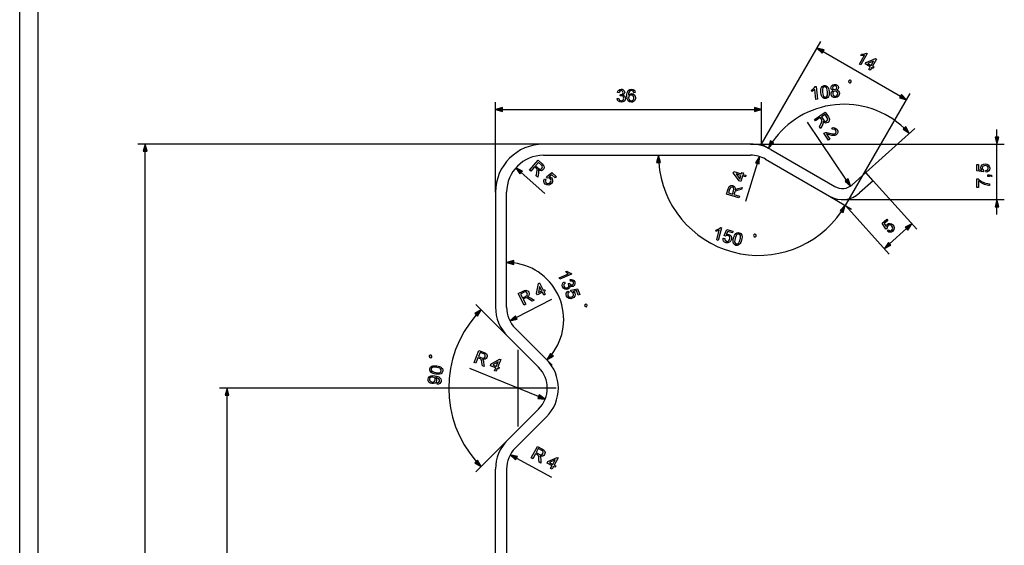
# Model space of a CAD drawing. Extents: x 0 to 841, y 0 to 594.
# Drawn here: x 0 to 266, y 185 to 327 of the extents above; entities that cross this region are included whole.
import ezdxf

# ---------------------------------------------------------------- set-up
doc = ezdxf.new("R2010")
doc.units = 0
doc.linetypes.add('DASHDOT', pattern=[0])
doc.layers.get('0').update_dxf_attribs({"linetype": 'CONTINUOUS'})

msp = doc.modelspace()

# ---------------------------------------------------------------- linework, layer by layer
at = {"color": 0}
for p, q in [((0, 0), (0, 594)), ((5, 5), (5, 589)), ((200.79, 293.15), (216.8, 320.88)), ((217.47, 318.18), (238.39, 306.11)), ((223.55, 276.55), (241.06, 306.87)), ((128.79, 280.15), (128.79, 304.54)), ((200.79, 293.15), (200.79, 304.54)), ((130.72, 302.54), (198.86, 302.54)), ((223.8, 283.44), (213.26, 299.06)), ((228.98, 285.47), (242.26, 297.43)), ((264.5, 295.09), (264.5, 297.15)), ((141.79, 293.15), (31.95, 293.15)), ((197.84, 293.15), (141.79, 293.15)), ((197.84, 293.15), (266.5, 293.15)), ((264.5, 278.15), (264.5, 293.15)), ((33.95, 39.09), (33.95, 291.22)), ((203.34, 291.68), (200.91, 293.08)), ((203.34, 291.68), (220.65, 281.69)), ((141.79, 290.15), (197.84, 290.15)), ((199.64, 287.95), (196.44, 277.64)), ((201.84, 289.08), (219.15, 279.09)), ((135.73, 285.48), (142.18, 279.82)), ((225.32, 282.18), (228.98, 285.47)), ((230.98, 283.24), (228.98, 285.47)), ((230.98, 283.24), (227.33, 279.95)), ((230.98, 283.24), (242.8, 270.12)), ((128.79, 280.15), (128.79, 249.02)), ((131.79, 249.02), (131.79, 280.15)), ((219.15, 279.09), (225.17, 275.61)), ((222.65, 278.15), (266.5, 278.15)), ((223.55, 276.55), (235.36, 263.43)), ((264.5, 274.15), (264.5, 276.22)), ((235.46, 266.21), (240.02, 270.32)), ((134.4, 246.24), (144, 251.19)), ((132.01, 241.25), (123.49, 249.77)), ((134.13, 243.37), (142.57, 234.93)), ((140.45, 232.81), (132.01, 241.25)), ((142.57, 234.93), (144.13, 233.38)), ((140.41, 224.86), (121.86, 232.43)), ((134.79, 227.15), (54.12, 227.15)), ((56.12, 39.09), (56.12, 225.22)), ((132.01, 213.06), (140.45, 221.5)), ((142.57, 219.38), (134.13, 210.94)), ((132.01, 213.06), (123.49, 204.53)), ((134.46, 208.18), (143.95, 203.03)), ((128.79, 169.02), (128.79, 205.28)), ((131.79, 205.28), (131.79, 169.02))]:
    msp.add_line(p, q, dxfattribs=at)
at = {"color": 0, "linetype": 'DASHDOT'}
for p, q in [((134.79, 237.55), (134.79, 216.75)), ((145.19, 227.15), (124.39, 227.15))]:
    msp.add_line(p, q, dxfattribs=at)
at = {"color": 0}
for points in [[(217.73, 318.63), (215.8, 319.15), (217.21, 317.73)], [(227.66, 314.61), (227.28, 314.83), (228.65, 317.19), (228.41, 317.15), (228.14, 317.14), (227.86, 317.15), (227.63, 317.18), (227.84, 317.54), (228.23, 317.53), (228.6, 317.57), (228.92, 317.66), (229.17, 317.78), (229.41, 317.64)], [(229.81, 313.37), (230.22, 314.09), (228.87, 314.86), (229.09, 315.24), (231.62, 316.31), (231.91, 316.14), (230.82, 314.25), (231.2, 314.03), (230.98, 313.65), (230.6, 313.87), (230.19, 313.15)], [(230.44, 314.46), (231.12, 315.63), (229.56, 314.97)], [(220.16, 307.68), (219.74, 307.91), (219.57, 308.32), (219.6, 308.67), (219.78, 308.98), (220.08, 309.2), (220.48, 309.31), (220.91, 309.29), (221.25, 309.13), (221.49, 308.86), (221.6, 308.52), (221.52, 308.09), (221.16, 307.78), (221.44, 307.67), (221.65, 307.49), (221.79, 307.25), (221.86, 306.95), (221.83, 306.53), (221.64, 306.17), (221.3, 305.9), (220.86, 305.78), (220.4, 305.81), (220.02, 306), (219.76, 306.32), (219.64, 306.73), (219.65, 307.05), (219.74, 307.32), (219.91, 307.53)], [(224.65, 309.75), (224.88, 309.77), (225.09, 310.03), (225.06, 310.26), (224.81, 310.47), (224.57, 310.44), (224.37, 310.19), (224.39, 309.95)], [(161.72, 305.47), (162.16, 305.52), (162.25, 305.23), (162.39, 305.03), (162.82, 304.88), (163.11, 304.94), (163.33, 305.09), (163.47, 305.31), (163.52, 305.59), (163.47, 305.85), (163.33, 306.06), (163.12, 306.2), (162.86, 306.24), (162.56, 306.2), (162.61, 306.59), (162.68, 306.58), (163.13, 306.72), (163.33, 307.14), (163.18, 307.51), (162.8, 307.66), (162.41, 307.51), (162.21, 307.07), (161.77, 307.12), (161.9, 307.51), (162.12, 307.8), (162.42, 307.98), (162.78, 308.04), (163.05, 308.01), (163.29, 307.92), (163.64, 307.59), (163.76, 307.14), (163.64, 306.74), (163.29, 306.44), (163.56, 306.33), (163.78, 306.15), (163.91, 305.89), (163.96, 305.59), (163.88, 305.16), (163.63, 304.81), (163.26, 304.57), (162.81, 304.5), (162.4, 304.56), (162.06, 304.77), (161.83, 305.08)], [(166.63, 307.12), (166.2, 307.07), (166.03, 307.46), (165.6, 307.66), (165.21, 307.55), (165.04, 307.38), (164.91, 307.15), (164.82, 306.82), (164.79, 306.37), (164.96, 306.57), (165.17, 306.72), (165.64, 306.83), (166.04, 306.75), (166.38, 306.51), (166.61, 306.15), (166.68, 305.69), (166.65, 305.38), (166.54, 305.08), (166.37, 304.83), (166.14, 304.65), (165.88, 304.53), (165.57, 304.5), (165.08, 304.59), (164.69, 304.89), (164.5, 305.21), (164.39, 305.64), (164.35, 306.18), (164.37, 306.65), (164.44, 307.05), (164.56, 307.38), (164.73, 307.65), (165.12, 307.94), (165.62, 308.04), (166.01, 307.98), (166.31, 307.8), (166.53, 307.51)], [(215.93, 305.31), (215.49, 305.27), (215.21, 307.98), (215.04, 307.81), (214.82, 307.64), (214.6, 307.49), (214.39, 307.37), (214.35, 307.78), (214.67, 308.01), (214.94, 308.26), (215.15, 308.52), (215.28, 308.76), (215.56, 308.79)], [(216.86, 307.14), (216.83, 307.53), (216.84, 307.87), (216.88, 308.15), (217, 308.51), (217.19, 308.77), (217.45, 308.94), (217.78, 309.03), (218.05, 309.03), (218.29, 308.97), (218.67, 308.68), (218.8, 308.46), (218.92, 308.19), (219.01, 307.84), (219.08, 307.38), (219.11, 306.99), (219.1, 306.66), (219.06, 306.37), (218.94, 306.02), (218.75, 305.75), (218.49, 305.58), (218.15, 305.5), (217.71, 305.53), (217.35, 305.75), (217.12, 306.09), (216.96, 306.56)], [(217.29, 307.19), (217.37, 306.69), (217.47, 306.32), (217.6, 306.1), (217.84, 305.92), (218.11, 305.88), (218.37, 305.98), (218.57, 306.2), (218.65, 306.45), (218.68, 306.83), (218.65, 307.33), (218.57, 307.82), (218.47, 308.18), (218.34, 308.42), (218.1, 308.6), (217.82, 308.64), (217.57, 308.55), (217.38, 308.35), (217.29, 308.07), (217.26, 307.69)], [(220, 308.37), (220.19, 308.01), (220.64, 307.91), (221.05, 308.1), (221.17, 308.47), (220.97, 308.82), (220.53, 308.92), (220.12, 308.73)], [(220.07, 306.78), (220.18, 306.45), (220.45, 306.22), (220.82, 306.17), (221.1, 306.25), (221.3, 306.41), (221.41, 306.64), (221.43, 306.91), (221.35, 307.17), (221.19, 307.38), (220.96, 307.5), (220.67, 307.52), (220.4, 307.44), (220.2, 307.28), (220.09, 307.05)], [(238.13, 305.66), (240.06, 305.14), (238.65, 306.56)], [(164.79, 305.7), (164.89, 305.29), (165.15, 304.99), (165.54, 304.88), (165.82, 304.94), (166.05, 305.1), (166.19, 305.35), (166.24, 305.68), (166.2, 306), (166.05, 306.24), (165.82, 306.39), (165.52, 306.44), (165.24, 306.39), (165, 306.24), (164.84, 306)], [(130.72, 303.06), (128.79, 302.54), (130.72, 302.03)], [(198.86, 302.03), (200.79, 302.54), (198.86, 303.06)], [(215.14, 299.86), (218.04, 301.82), (218.9, 300.55), (219.1, 300.21), (219.2, 299.93), (219.13, 299.44), (218.98, 299.21), (218.78, 299.03), (218.46, 298.89), (218.13, 298.87), (217.79, 299), (217.46, 299.28), (217.47, 298.96), (217.4, 298.69), (217.29, 298.39), (216.82, 297.37), (216.5, 297.84), (216.86, 298.62), (217, 298.92), (217.09, 299.15), (217.15, 299.47), (217.11, 299.69), (216.99, 299.9), (216.7, 300.33), (215.41, 299.46)], [(217.02, 300.55), (217.56, 299.76), (217.87, 299.41), (218.18, 299.32), (218.49, 299.43), (218.74, 299.79), (218.72, 300.04), (218.58, 300.32), (217.99, 301.2)], [(219.31, 294.46), (218.95, 294.21), (217.67, 296.11), (217.95, 296.24), (218.21, 296.28), (218.49, 296.28), (218.82, 296.23), (219.22, 296.12), (219.65, 296.01), (220, 295.94), (220.25, 295.91), (220.55, 295.94), (220.78, 296.04), (221.02, 296.41), (220.9, 296.89), (220.71, 297.09), (220.49, 297.2), (220, 297.09), (219.79, 297.48), (220.2, 297.63), (220.58, 297.61), (220.93, 297.43), (221.22, 297.1), (221.41, 296.69), (221.43, 296.3), (221.29, 295.94), (221.02, 295.67), (220.64, 295.51), (220.14, 295.48), (219.78, 295.54), (219.29, 295.67), (218.89, 295.78), (218.65, 295.84), (218.35, 295.88)], [(239.09, 297.18), (240.77, 296.09), (239.86, 297.87)], [(34.47, 291.22), (33.95, 293.15), (33.43, 291.22)], [(203.16, 294.02), (202.65, 292.08), (204.06, 293.5)], [(263.98, 295.09), (264.5, 293.15), (265.02, 295.09)], [(137.98, 286.16), (140.29, 288.79), (141.44, 287.79), (141.72, 287.51), (141.89, 287.27), (141.95, 286.77), (141.86, 286.51), (141.71, 286.29), (141.44, 286.07), (141.12, 285.97), (140.76, 286.01), (140.37, 286.2), (140.46, 285.89), (140.46, 285.6), (140.43, 285.29), (140.23, 284.19), (139.81, 284.56), (139.96, 285.4), (140.01, 285.73), (140.04, 285.98), (140.02, 286.3), (139.93, 286.5), (139.76, 286.67), (139.37, 287.01), (138.34, 285.84)], [(139.63, 287.3), (140.34, 286.68), (140.74, 286.42), (141.06, 286.41), (141.33, 286.6), (141.48, 287.02), (141.4, 287.25), (141.19, 287.48), (140.4, 288.18)], [(173.42, 288.22), (172.91, 290.15), (172.39, 288.22)], [(200.14, 287.8), (200.22, 289.79), (199.15, 288.1)], [(136.07, 285.87), (134.28, 286.75), (135.39, 285.09)], [(142.06, 283.81), (142.42, 283.56), (142.3, 283.3), (142.27, 283.06), (142.49, 282.65), (142.75, 282.5), (143.04, 282.48), (143.32, 282.58), (143.58, 282.81), (143.75, 283.08), (143.82, 283.35), (143.75, 283.61), (143.55, 283.86), (143.22, 284.03), (142.88, 284), (142.58, 284.32), (144.02, 285.45), (145.26, 284.36), (144.97, 284.03), (144, 284.88), (143.28, 284.31), (143.62, 284.24), (143.9, 284.07), (144.15, 283.75), (144.24, 283.35), (144.17, 282.93), (143.92, 282.54), (143.58, 282.25), (143.18, 282.1), (142.68, 282.11), (142.23, 282.36), (141.96, 282.69), (141.85, 283.06), (141.88, 283.44)], [(196.42, 284.32), (195.63, 284.56), (195.17, 283.08), (194.75, 283.21), (193.15, 285.43), (193.25, 285.76), (195.34, 285.11), (195.47, 285.53), (195.89, 285.4), (195.76, 284.98), (196.55, 284.73)], [(261.57, 285.58), (261.53, 286.02), (261.8, 286.09), (262, 286.23), (262.16, 286.67), (262.1, 286.96), (261.93, 287.19), (261.66, 287.33), (261.33, 287.38), (261.01, 287.33), (260.76, 287.2), (260.61, 286.98), (260.55, 286.67), (260.65, 286.3), (260.89, 286.07), (260.85, 285.63), (259.05, 285.97), (259.05, 287.62), (259.48, 287.62), (259.48, 286.33), (260.39, 286.16), (260.22, 286.47), (260.16, 286.79), (260.24, 287.19), (260.48, 287.52), (260.85, 287.74), (261.3, 287.82), (261.74, 287.75), (262.12, 287.55), (262.44, 287.16), (262.55, 286.66), (262.48, 286.24), (262.28, 285.91), (261.97, 285.68)], [(195.21, 284.69), (193.92, 285.09), (194.91, 283.72)], [(223.38, 283.15), (224.88, 281.84), (224.23, 283.73)], [(259.48, 281.45), (259.05, 281.45), (259.05, 283.73), (259.4, 283.73), (259.66, 283.51), (259.98, 283.3), (260.34, 283.08), (260.74, 282.88), (261.14, 282.71), (261.54, 282.58), (262, 282.48), (262.5, 282.42), (262.5, 281.98), (262.21, 282), (261.88, 282.06), (261.51, 282.16), (261.13, 282.28), (260.75, 282.44), (260.39, 282.63), (260.05, 282.84), (259.75, 283.07), (259.48, 283.29)], [(262.5, 284.41), (262.06, 284.41), (262.06, 284.85), (262.5, 284.85), (262.96, 284.77), (263.23, 284.51), (263.03, 284.41), (262.85, 284.57), (262.5, 284.63)], [(194.65, 278.6), (191.3, 279.64), (191.76, 281.1), (191.9, 281.47), (192.05, 281.72), (192.48, 281.98), (192.75, 282), (193.02, 281.96), (193.33, 281.8), (193.54, 281.55), (193.66, 281.21), (193.64, 280.77), (193.89, 280.98), (194.15, 281.1), (194.45, 281.19), (195.54, 281.46), (195.37, 280.93), (194.54, 280.72), (194.22, 280.64), (193.98, 280.56), (193.69, 280.42), (193.55, 280.25), (193.46, 280.02), (193.31, 279.53), (194.79, 279.06)], [(192.93, 279.64), (193.22, 280.55), (193.29, 281.02), (193.16, 281.31), (192.89, 281.49), (192.44, 281.45), (192.26, 281.28), (192.13, 281), (191.82, 279.99)], [(265.02, 276.22), (264.5, 278.15), (263.98, 276.22)], [(222.92, 274.68), (223.44, 276.61), (222.03, 275.2)], [(234.87, 269.61), (235.16, 269.94), (235.4, 269.78), (235.63, 269.73), (236.06, 269.9), (236.25, 270.14), (236.3, 270.42), (236.23, 270.71), (236.04, 271), (235.79, 271.2), (235.53, 271.3), (235.26, 271.26), (234.99, 271.1), (234.78, 270.78), (234.77, 270.44), (234.41, 270.18), (233.46, 271.75), (234.69, 272.85), (234.98, 272.53), (234.02, 271.66), (234.51, 270.88), (234.62, 271.21), (234.82, 271.46), (235.17, 271.67), (235.58, 271.72), (235.98, 271.6), (236.34, 271.31), (236.59, 270.93), (236.69, 270.52), (236.62, 270.03), (236.32, 269.61), (235.97, 269.38), (235.58, 269.31), (235.21, 269.38)], [(189.07, 267.11), (188.65, 267.23), (189.36, 269.86), (189.14, 269.77), (188.88, 269.68), (188.61, 269.62), (188.38, 269.59), (188.49, 269.99), (188.87, 270.08), (189.21, 270.22), (189.5, 270.39), (189.71, 270.57), (189.98, 270.49)], [(190.39, 267.72), (190.83, 267.65), (190.83, 267.36), (190.91, 267.14), (191.29, 266.87), (191.59, 266.85), (191.86, 266.96), (192.06, 267.18), (192.19, 267.49), (192.23, 267.81), (192.17, 268.08), (192, 268.29), (191.71, 268.42), (191.33, 268.42), (191.04, 268.25), (190.63, 268.41), (191.42, 270.06), (193.02, 269.63), (192.91, 269.21), (191.66, 269.54), (191.26, 268.71), (191.6, 268.79), (191.92, 268.76), (192.29, 268.58), (192.55, 268.27), (192.67, 267.86), (192.62, 267.4), (192.44, 266.99), (192.15, 266.68), (191.7, 266.47), (191.19, 266.5), (190.8, 266.67), (190.53, 266.95), (190.39, 267.31)], [(193.23, 267.78), (193.34, 268.15), (193.47, 268.47), (193.61, 268.72), (193.85, 269.01), (194.12, 269.19), (194.43, 269.25), (194.77, 269.21), (195.01, 269.12), (195.22, 268.97), (195.47, 268.57), (195.51, 268.31), (195.53, 268.02), (195.49, 267.66), (195.39, 267.21), (195.28, 266.84), (195.15, 266.53), (195.01, 266.27), (194.77, 265.99), (194.5, 265.81), (194.2, 265.74), (193.85, 265.78), (193.44, 265.98), (193.19, 266.31), (193.1, 266.71), (193.11, 267.2)], [(240.37, 269.93), (241.46, 271.61), (239.68, 270.7)], [(193.65, 267.67), (193.54, 267.18), (193.51, 266.8), (193.55, 266.54), (193.71, 266.29), (193.95, 266.16), (194.22, 266.15), (194.49, 266.29), (194.66, 266.49), (194.82, 266.84), (194.97, 267.32), (195.07, 267.8), (195.11, 268.18), (195.07, 268.44), (194.91, 268.7), (194.66, 268.84), (194.4, 268.85), (194.14, 268.72), (193.97, 268.5), (193.8, 268.15)], [(198.81, 268.13), (199.03, 268.07), (199.32, 268.23), (199.38, 268.46), (199.21, 268.74), (198.99, 268.8), (198.7, 268.64), (198.64, 268.41)], [(235.11, 266.59), (234.03, 264.92), (235.81, 265.83)], [(133.72, 261.67), (131.79, 261.16), (133.72, 260.64)], [(146.16, 256.62), (145.99, 257.02), (148.51, 258.06), (148.3, 258.18), (148.08, 258.33), (147.87, 258.51), (147.7, 258.68), (148.08, 258.83), (148.38, 258.59), (148.7, 258.4), (149.01, 258.27), (149.28, 258.22), (149.39, 257.96)], [(147.44, 255.94), (147.65, 255.55), (147.42, 255.35), (147.29, 255.15), (147.32, 254.7), (147.48, 254.45), (147.7, 254.31), (147.97, 254.26), (148.24, 254.32), (148.46, 254.46), (148.6, 254.67), (148.65, 254.92), (148.59, 255.19), (148.43, 255.44), (148.81, 255.54), (148.83, 255.48), (149.13, 255.12), (149.59, 255.09), (149.88, 255.37), (149.87, 255.78), (149.59, 256.09), (149.11, 256.1), (148.98, 256.52), (149.39, 256.56), (149.74, 256.47), (150.03, 256.26), (150.22, 255.94), (150.3, 255.69), (150.3, 255.43), (150.13, 254.98), (149.77, 254.69), (149.34, 254.65), (148.94, 254.87), (148.94, 254.57), (148.85, 254.3), (148.67, 254.08), (148.4, 253.92), (147.98, 253.83), (147.56, 253.92), (147.2, 254.17), (146.95, 254.56), (146.86, 254.97), (146.92, 255.36), (147.12, 255.69)], [(136.55, 249.61), (134.95, 252.72), (136.31, 253.42), (136.67, 253.58), (136.96, 253.65), (137.44, 253.52), (137.65, 253.35), (137.8, 253.12), (137.91, 252.79), (137.89, 252.46), (137.72, 252.14), (137.4, 251.85), (137.72, 251.81), (137.98, 251.71), (138.26, 251.57), (139.22, 250.98), (138.72, 250.72), (137.99, 251.17), (137.71, 251.34), (137.48, 251.46), (137.18, 251.56), (136.96, 251.55), (136.73, 251.45), (136.27, 251.21), (136.99, 249.83)], [(136.1, 251.56), (136.94, 251.99), (137.33, 252.27), (137.45, 252.57), (137.38, 252.89), (137.04, 253.18), (136.8, 253.19), (136.5, 253.08), (135.56, 252.59)], [(141.87, 252.35), (141.49, 253.08), (140.11, 252.37), (139.91, 252.76), (140.38, 255.46), (140.68, 255.62), (141.68, 253.67), (142.07, 253.87), (142.27, 253.48), (141.88, 253.28), (142.26, 252.55)], [(141.29, 253.47), (140.68, 254.67), (140.39, 253)], [(148.48, 253.42), (148.69, 253.04), (148.47, 252.86), (148.34, 252.66), (148.36, 252.2), (148.52, 251.94), (148.77, 251.8), (149.07, 251.77), (149.4, 251.86), (149.68, 252.02), (149.85, 252.24), (149.91, 252.5), (149.84, 252.81), (149.61, 253.11), (149.29, 253.23), (149.17, 253.66), (150.96, 254.03), (151.6, 252.5), (151.19, 252.34), (150.7, 253.53), (149.8, 253.34), (150.07, 253.12), (150.24, 252.85), (150.32, 252.45), (150.23, 252.05), (149.98, 251.7), (149.59, 251.46), (149.15, 251.35), (148.73, 251.39), (148.29, 251.63), (148, 252.05), (147.9, 252.46), (147.95, 252.84), (148.15, 253.17)], [(123.9, 246.63), (124.9, 248.36), (123.17, 247.36)], [(152.89, 249.51), (152.98, 249.3), (153.28, 249.17), (153.5, 249.26), (153.62, 249.57), (153.53, 249.78), (153.23, 249.91), (153.01, 249.82)], [(134.16, 246.7), (132.68, 245.36), (134.64, 245.78)], [(122.98, 234.13), (124.3, 237.37), (125.72, 236.79), (126.07, 236.62), (126.31, 236.45), (126.53, 236), (126.54, 235.73), (126.46, 235.47), (126.28, 235.17), (126.01, 234.97), (125.66, 234.89), (125.23, 234.95), (125.42, 234.68), (125.51, 234.41), (125.58, 234.11), (125.76, 233), (125.24, 233.21), (125.1, 234.06), (125.05, 234.38), (124.99, 234.63), (124.87, 234.93), (124.72, 235.09), (124.49, 235.19), (124.02, 235.39), (123.43, 233.95)], [(111.52, 235.55), (111.55, 235.78), (111.36, 236.05), (111.13, 236.09), (110.86, 235.9), (110.83, 235.67), (111.02, 235.4), (111.25, 235.36)], [(124.16, 235.75), (125.05, 235.39), (125.5, 235.27), (125.81, 235.38), (126.01, 235.64), (126.01, 236.08), (125.86, 236.27), (125.59, 236.43), (124.6, 236.83)], [(128.52, 231.87), (128.83, 232.64), (127.39, 233.22), (127.56, 233.63), (129.91, 235.03), (130.23, 234.9), (129.4, 232.88), (129.81, 232.71), (129.64, 232.31), (129.24, 232.47), (128.93, 231.71)], [(143.71, 236.52), (142.71, 234.79), (144.44, 235.79)], [(112.57, 230.97), (112.19, 231.04), (111.87, 231.14), (111.6, 231.25), (111.29, 231.46), (111.08, 231.71), (110.99, 232.01), (111, 232.36), (111.07, 232.61), (111.19, 232.83), (111.56, 233.12), (111.81, 233.19), (112.1, 233.23), (112.47, 233.23), (112.93, 233.17), (113.3, 233.1), (113.63, 233.01), (113.89, 232.89), (114.2, 232.68), (114.41, 232.43), (114.51, 232.13), (114.5, 231.79), (114.34, 231.36), (114.04, 231.07), (113.65, 230.94), (113.16, 230.91)], [(112.64, 231.4), (113.14, 231.34), (113.52, 231.34), (113.78, 231.41), (114.01, 231.6), (114.11, 231.85), (114.09, 232.12), (113.93, 232.37), (113.71, 232.52), (113.35, 232.64), (112.86, 232.74), (112.36, 232.8), (111.99, 232.8), (111.73, 232.73), (111.49, 232.55), (111.38, 232.29), (111.4, 232.02), (111.54, 231.78), (111.78, 231.63), (112.15, 231.5)], [(129, 233.04), (129.51, 234.29), (128.05, 233.43)], [(112.98, 228.19), (113, 228.63), (113.47, 228.75), (113.66, 229.08), (113.63, 229.43), (113.45, 229.69), (113.09, 229.89), (112.86, 229.97), (112.6, 230.03), (112.52, 230.04), (112.79, 229.65), (112.84, 229.17), (112.7, 228.81), (112.42, 228.53), (112.02, 228.37), (111.55, 228.38), (111.08, 228.53), (110.75, 228.81), (110.56, 229.19), (110.55, 229.62), (110.65, 229.93), (110.83, 230.19), (111.09, 230.39), (111.41, 230.52), (111.83, 230.56), (112.4, 230.5), (112.8, 230.42), (113.14, 230.32), (113.42, 230.19), (113.73, 229.96), (113.95, 229.68), (114.05, 229.35), (114.04, 228.99), (113.92, 228.64), (113.7, 228.38), (113.38, 228.23)], [(111.83, 230.15), (111.5, 230.16), (111.23, 230.07), (111.04, 229.88), (110.94, 229.63), (110.96, 229.34), (111.09, 229.09), (111.32, 228.91), (111.64, 228.8), (111.94, 228.8), (112.2, 228.9), (112.38, 229.09), (112.48, 229.37), (112.47, 229.64), (112.35, 229.87), (112.14, 230.05)], [(56.64, 225.22), (56.12, 227.15), (55.61, 225.22)], [(140.21, 224.38), (142.2, 224.13), (140.61, 225.34)], [(138.45, 208.29), (140.12, 211.36), (141.47, 210.63), (141.8, 210.43), (142.02, 210.23), (142.19, 209.76), (142.16, 209.49), (142.06, 209.23), (141.85, 208.96), (141.56, 208.79), (141.2, 208.75), (140.78, 208.85), (140.93, 208.57), (141, 208.29), (141.03, 207.98), (141.09, 206.86), (140.59, 207.12), (140.55, 207.98), (140.53, 208.31), (140.51, 208.56), (140.42, 208.87), (140.28, 209.05), (140.07, 209.18), (139.62, 209.42), (138.88, 208.06)], [(139.81, 209.76), (140.64, 209.31), (141.09, 209.15), (141.4, 209.21), (141.63, 209.45), (141.68, 209.89), (141.55, 210.1), (141.3, 210.28), (140.36, 210.79)], [(134.71, 208.64), (132.76, 209.1), (134.21, 207.73)], [(143.71, 205.43), (144.1, 206.16), (142.74, 206.9), (142.95, 207.28), (145.44, 208.42), (145.74, 208.26), (144.7, 206.33), (145.08, 206.12), (144.87, 205.74), (144.49, 205.95), (144.09, 205.22)], [(123.17, 206.95), (124.9, 205.95), (123.9, 207.68)], [(144.31, 206.54), (144.96, 207.73), (143.42, 207.03)]]:
    msp.add_lwpolyline(points, close=True, dxfattribs=at)
for centre, radius, start, end in [((223.16, 280.24), 23.69, 46.6769, 145.3232), ((141.79, 280.15), 13, 90, 180), ((197.84, 282.15), 11, 60, 90), ((141.79, 280.15), 10, 90, 180), ((199.99, 290.15), 27.08, 184.0907, 325.9093), ((197.84, 282.15), 8, 60, 90), ((222.65, 285.15), 7, 240, 312), ((222.65, 285.15), 4, 240, 312), ((131.79, 245.71), 15.45, 322.1852, 82.8148), ((139.79, 249.02), 11, 180, 225), ((139.79, 249.02), 8, 180, 225), ((146.11, 227.15), 29.99, 138.6935, 221.3065), ((134.79, 227.15), 11, 315, 45), ((134.79, 227.15), 8, 315, 45), ((139.79, 205.28), 11, 135, 180), ((139.79, 205.28), 8, 135, 180)]:
    msp.add_arc(centre, radius, start, end, dxfattribs=at)
for points in [[(217.73, 318.63), (215.8, 319.15), (217.73, 318.63), (217.21, 317.73)], [(238.13, 305.66), (240.06, 305.14), (238.13, 305.66), (238.65, 306.56)], [(130.72, 303.06), (128.79, 302.54), (130.72, 303.06), (130.72, 302.03)], [(198.86, 302.03), (200.79, 302.54), (198.86, 302.03), (198.86, 303.06)], [(239.09, 297.18), (240.77, 296.09), (239.09, 297.18), (239.86, 297.87)], [(34.47, 291.22), (33.95, 293.15), (34.47, 291.22), (33.43, 291.22)], [(203.16, 294.02), (202.65, 292.08), (203.16, 294.02), (204.06, 293.5)], [(263.98, 295.09), (264.5, 293.15), (263.98, 295.09), (265.02, 295.09)], [(173.42, 288.22), (172.91, 290.15), (173.42, 288.22), (172.39, 288.22)], [(200.14, 287.8), (200.22, 289.79), (200.14, 287.8), (199.15, 288.1)], [(136.07, 285.87), (134.28, 286.75), (136.07, 285.87), (135.39, 285.09)], [(223.38, 283.15), (224.88, 281.84), (223.38, 283.15), (224.23, 283.73)], [(265.02, 276.22), (264.5, 278.15), (265.02, 276.22), (263.98, 276.22)], [(222.92, 274.68), (223.44, 276.61), (222.92, 274.68), (222.03, 275.2)], [(240.37, 269.93), (241.46, 271.61), (240.37, 269.93), (239.68, 270.7)], [(235.11, 266.59), (234.03, 264.92), (235.11, 266.59), (235.81, 265.83)], [(133.72, 261.67), (131.79, 261.16), (133.72, 261.67), (133.72, 260.64)], [(123.9, 246.63), (124.9, 248.36), (123.9, 246.63), (123.17, 247.36)], [(134.16, 246.7), (132.68, 245.36), (134.16, 246.7), (134.64, 245.78)], [(143.71, 236.52), (142.71, 234.79), (143.71, 236.52), (144.44, 235.79)], [(56.64, 225.22), (56.12, 227.15), (56.64, 225.22), (55.61, 225.22)], [(140.21, 224.38), (142.2, 224.13), (140.21, 224.38), (140.61, 225.34)], [(134.71, 208.64), (132.76, 209.1), (134.71, 208.64), (134.21, 207.73)], [(123.17, 206.95), (124.9, 205.95), (123.17, 206.95), (123.9, 207.68)]]:
    msp.add_solid(points, dxfattribs=at)

doc.saveas('drawing.dxf')
